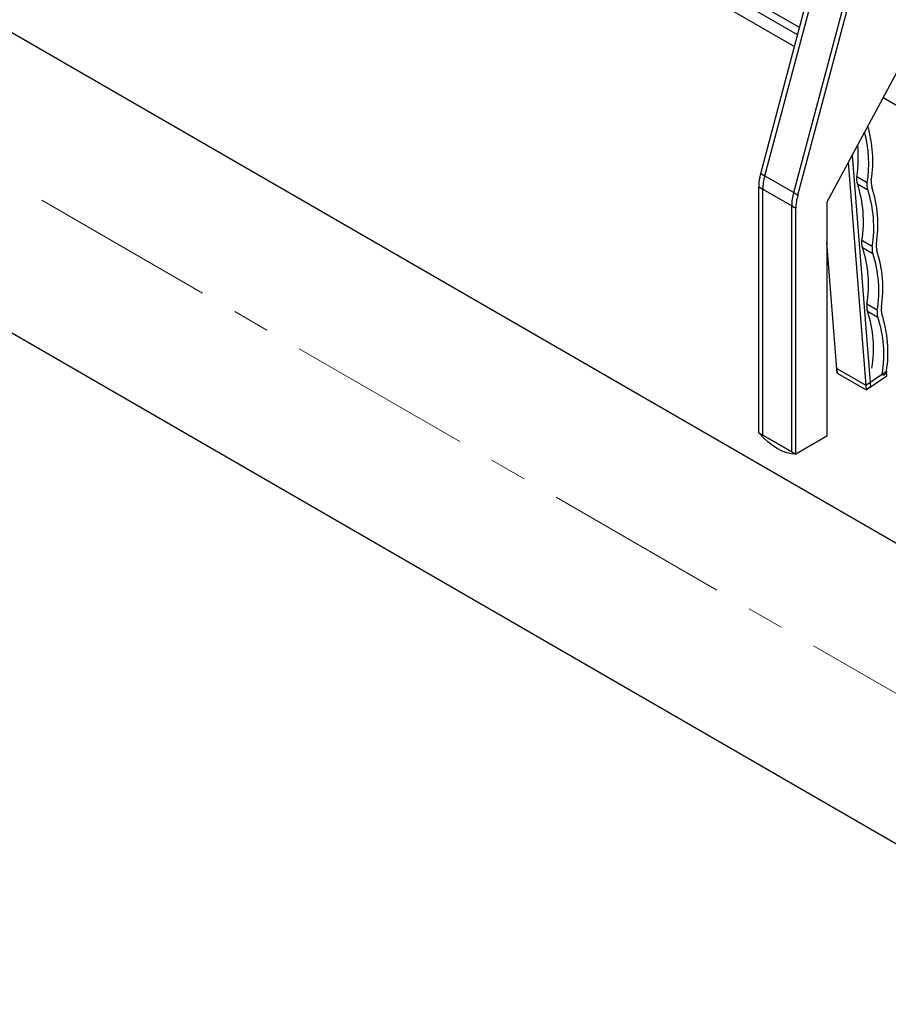
# Model space of a CAD drawing. Units: inches. Extents: x 1138 to 6599, y 823 to 4439.
# Drawn here: x 5821 to 6118, y 3401 to 3738 of the extents above; entities that cross this region are included whole.
import ezdxf

# ---------------------------------------------------------------- set-up
doc = ezdxf.new("R2010")
doc.units = ezdxf.units.IN
doc.header["$MEASUREMENT"] = 0
doc.linetypes.add('CENTERX2', pattern=[20.32, 12.7, -2.54, 2.54, -2.54])
for name, color, linetype, lineweight in [('CABLE_TRAY', 2, 'Continuous', 0), ('CENTERLINE', 1, 'CENTERX2', 0), ('PIPING', 3, 'Continuous', 0)]:
    doc.layers.add(name, color=color, linetype=linetype, lineweight=lineweight)

msp = doc.modelspace()

# ---------------------------------------------------------------- linework, layer by layer
at = {"layer": 'CABLE_TRAY', "linetype": 'Continuous', "lineweight": 25}
for p, q in [((5850.81, 3864.78), (6086.41, 3728.77)), ((6087.47, 3732.77), (5854.93, 3867.02)), ((6088.13, 3735.25), (6047.62, 3758.63)), ((6116.71, 3711.28), (6519.92, 3478.51))]:
    msp.add_line(p, q, dxfattribs=at)
at = {"layer": 'CENTERLINE', "linetype": 'CENTERX2', "lineweight": 18, "ltscale": 5}
msp.add_line((6411.84, 3339.71), (5515.33, 3857.25), dxfattribs=at)
at = {"layer": 'PIPING', "linetype": 'Continuous', "lineweight": 25}
for p, q in [((6319.66, 3444.25), (5642.06, 3835.41)), ((6074.86, 3685.33), (6094.85, 3760.52)), ((5597.62, 3758.42), (6254.92, 3378.97)), ((6076.28, 3684.51), (6096.06, 3758.96)), ((6087.59, 3677.98), (6107.67, 3753.53)), ((6086.18, 3678.8), (6105.99, 3753.36)), ((6129.31, 3734.73), (6097.49, 3675.53)), ((6106.07, 3691.49), (6112.34, 3612.39)), ((6104.77, 3689.08), (6110.93, 3611.43)), ((6074.86, 3685.33), (6076.28, 3684.51)), ((6076.28, 3684.51), (6086.18, 3678.8)), ((6111.26, 3682.15), (6107.73, 3684.19)), ((6074.16, 3680.84), (6075.57, 3680.02)), ((6074.16, 3596.73), (6074.16, 3680.84)), ((6075.57, 3595.92), (6075.57, 3680.02)), ((6075.57, 3680.02), (6085.47, 3674.31)), ((6107.91, 3681.85), (6111.45, 3679.81)), ((6086.18, 3678.8), (6087.59, 3677.98)), ((6085.47, 3674.31), (6086.88, 3673.49)), ((6085.47, 3590.2), (6085.47, 3674.31)), ((6086.88, 3589.39), (6086.88, 3673.49)), ((6097.49, 3675.53), (6097.49, 3595.51)), ((6101.03, 3617.14), (6097.49, 3661.77)), ((6112.99, 3660.37), (6109.45, 3662.41)), ((6109.64, 3660.08), (6113.17, 3658.03)), ((6114.71, 3638.59), (6111.18, 3640.63)), ((6111.36, 3638.3), (6114.9, 3636.25)), ((6100.9, 3618.7), (6110.8, 3612.99)), ((6100.9, 3618.7), (6101.03, 3617.14)), ((6101.03, 3617.14), (6110.93, 3611.43)), ((6110.8, 3612.99), (6117.85, 3617.76)), ((6110.93, 3611.43), (6117.97, 3616.21)), ((6117.97, 3616.21), (6117.85, 3617.76)), ((6110.8, 3612.99), (6110.93, 3611.43)), ((6112.34, 3612.39), (6110.93, 3611.43)), ((6074.16, 3596.73), (6086.88, 3589.39)), ((6074.16, 3596.73), (6075.57, 3595.92)), ((6085.47, 3590.2), (6075.57, 3595.92)), ((6097.49, 3595.51), (6086.88, 3589.39)), ((6085.47, 3590.2), (6086.88, 3589.39))]:
    msp.add_line(p, q, dxfattribs=at)
at = {"layer": 'PIPING', "linetype": 'Continuous', "lineweight": 25, "flags": 128}
for points in [[(6117.85, 3617.76), (6117.82, 3617.43), (6117.68, 3617.07), (6117.47, 3616.75), (6117.2, 3616.51), (6116.93, 3616.38), (6116.69, 3616.4), (6116.52, 3616.55), (6116.44, 3616.81)], [(6086.88, 3589.39), (6085.37, 3589.5), (6083.79, 3589.87), (6082.17, 3590.47), (6080.52, 3591.31), (6078.87, 3592.37), (6077.25, 3593.64), (6075.67, 3595.1), (6074.16, 3596.73)]]:
    msp.add_lwpolyline(points, dxfattribs=at)
at = {"layer": 'PIPING', "linetype": 'Continuous', "lineweight": 25}
for centre, radius, start, end in [((6071.58, 3689.71), 41.62, 350.8625, 16.5271), ((6069.43, 3688.78), 42.35, 350.9881, 14.7106), ((6059.18, 3691.03), 49.02, 351.9726, 4.8073), ((6086.29, 3681.23), 12.14, 160.2592, 181.8449), ((6087.7, 3680.41), 12.14, 160.2592, 181.8449), ((6111.72, 3683.33), 4.08, 167.8639, 201.1961), ((6116.66, 3682.25), 4.08, 167.8639, 201.1961), ((6069.07, 3668.99), 40.91, 350.7374, 18.3226), ((6115.25, 3681.29), 4.08, 167.8639, 201.1961), ((6072.61, 3666.95), 40.91, 350.7374, 18.3226), ((6074.02, 3667.91), 40.91, 350.7374, 18.3226), ((6097.6, 3674.7), 12.14, 160.2592, 181.8449), ((6099.02, 3673.88), 12.14, 160.2592, 181.8449), ((6113.44, 3661.55), 4.08, 167.8639, 201.1961), ((6070.8, 3647.21), 40.91, 350.7374, 18.3226), ((6116.98, 3659.51), 4.08, 167.8639, 201.1961), ((6118.39, 3660.47), 4.08, 167.8639, 201.1961), ((6074.33, 3645.17), 40.91, 350.7374, 18.3226), ((6075.74, 3646.13), 40.91, 350.7374, 18.3226), ((6115.17, 3639.77), 4.08, 167.8639, 201.1961), ((6120.11, 3638.69), 4.08, 167.8639, 201.1961), ((6072.52, 3625.43), 40.91, 350.7374, 18.3226), ((6118.7, 3637.73), 4.08, 167.8639, 201.1961), ((6076.06, 3623.39), 40.91, 350.7374, 18.3226), ((6077.47, 3624.35), 40.91, 350.7374, 18.3226)]:
    msp.add_arc(centre, radius, start, end, dxfattribs=at)

doc.saveas('drawing.dxf')
